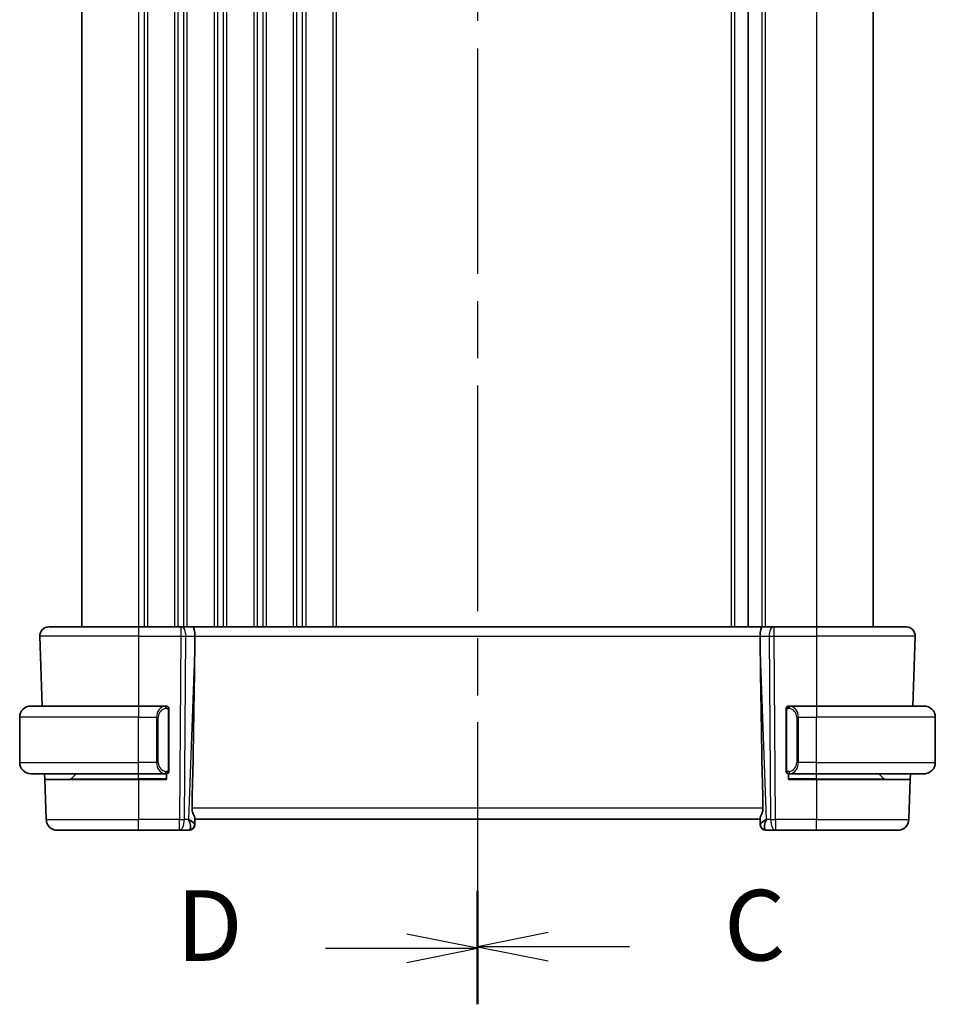
# Model space of a CAD drawing. Units: millimetres. Extents: x 29 to 4174, y 16 to 718.
# Drawn here: x 1005 to 1086, y 391 to 478 of the extents above; entities that cross this region are included whole.
import ezdxf

# ---------------------------------------------------------------- set-up
doc = ezdxf.new("R2010")
doc.units = ezdxf.units.MM
doc.header["$LTSCALE"] = 2
doc.linetypes.add('CHAIN', pattern=[0.3543, 0.2362, -0.0295, 0.0591, -0.0295])
for name, color, linetype, lineweight in [('Section Line (ISO)', 7, 'CHAIN', 25), ('Visible (ISO)', 7, 'Continuous', 35), ('Visible Narrow (ISO)', 7, 'Continuous', 25)]:
    doc.layers.add(name, color=color, linetype=linetype, lineweight=lineweight)
doc.styles.add('Note Text (TK)', font='MS PGothic.ttf')

# ---------------------------------------------------------------- blocks, each defined once
blk = doc.blocks.new('2dTransSection2')
at = {"layer": 'Section Line (ISO)', "linetype": 'CHAIN', "ltscale": 16.826483}
blk.add_line((104.246, 227.414), (104.246, 157.875), dxfattribs=at)
at = {"layer": 'Section Line (ISO)', "linetype": 'Continuous', "lineweight": 50}
for p, q in [((104.246, 227.414), (104.246, 223.453)), ((104.246, 161.836), (104.246, 157.875))]:
    blk.add_line(p, q, dxfattribs=at)
at = {"layer": 'Section Line (ISO)', "linetype": 'Continuous'}
for p, q in [((106.746, 225.934), (104.246, 225.434)), ((106.746, 225.434), (104.246, 225.434)), ((104.246, 225.434), (106.746, 224.934)), ((109.624, 225.434), (106.746, 225.434)), ((106.746, 160.356), (104.246, 159.856)), ((106.746, 159.856), (104.246, 159.856)), ((104.246, 159.856), (106.746, 159.356)), ((109.624, 159.856), (106.746, 159.856))]:
    blk.add_line(p, q, dxfattribs=at)
at = {"layer": 'Section Line (ISO)', "char_height": 2.5, "attachment_point": 7, "style": 'Note Text (TK)'}
for insert in [(112.97, 224.162), (112.97, 158.584)]:
    blk.add_mtext('C', dxfattribs=dict(at, insert=insert))
blk = doc.blocks.new('2dTransSection3')
at = {"layer": 'Section Line (ISO)', "linetype": 'CHAIN', "ltscale": 16.848064}
blk.add_line((104.246, 227.448), (104.246, 157.817), dxfattribs=at)
at = {"layer": 'Section Line (ISO)', "linetype": 'Continuous', "lineweight": 50}
for p, q in [((104.246, 227.448), (104.246, 223.478)), ((104.246, 161.786), (104.246, 157.817))]:
    blk.add_line(p, q, dxfattribs=at)
at = {"layer": 'Section Line (ISO)', "linetype": 'Continuous'}
for p, q in [((104.246, 225.463), (101.746, 225.963)), ((98.867, 225.463), (101.746, 225.463)), ((101.746, 225.463), (104.246, 225.463)), ((101.746, 224.963), (104.246, 225.463)), ((104.246, 159.801), (101.746, 160.301)), ((98.867, 159.801), (101.746, 159.801)), ((101.746, 159.801), (104.246, 159.801)), ((101.746, 159.301), (104.246, 159.801))]:
    blk.add_line(p, q, dxfattribs=at)
at = {"layer": 'Section Line (ISO)', "char_height": 2.5, "attachment_point": 7, "style": 'Note Text (TK)'}
for insert in [(93.591, 224.235), (93.591, 158.573)]:
    blk.add_mtext('D', dxfattribs=dict(at, insert=insert))

msp = doc.modelspace()

# ---------------------------------------------------------------- linework, layer by layer
at = {"layer": 'Visible (ISO)'}
for p, q in [((1010.3652, 533.9361), (1010.3652, 423.9361)), ((1069.3152, 533.9361), (1069.3152, 423.9361)), ((1080.3652, 533.9361), (1080.3652, 423.9361)), ((1007.4436, 423.9361), (1015.3652, 423.9361)), ((1019.1224, 423.9361), (1015.3652, 423.9361)), ((1019.1224, 423.9361), (1019.2118, 423.9361)), ((1020.1696, 423.9361), (1019.2118, 423.9361)), ((1070.5607, 423.9361), (1020.1696, 423.9361)), ((1071.5185, 423.9361), (1070.5607, 423.9361)), ((1071.5185, 423.9361), (1071.6079, 423.9361)), ((1075.3652, 423.9361), (1071.6079, 423.9361)), ((1075.3652, 423.9361), (1083.2867, 423.9361)), ((1006.6441, 423.1082), (1006.8596, 416.9361)), ((1020.3524, 422.3916), (1020.3583, 423.1082)), ((1070.3779, 422.3916), (1070.372, 423.1082)), ((1084.0863, 423.1082), (1083.8707, 416.9361)), ((1005.8652, 416.9361), (1015.3652, 416.9361)), ((1017.7687, 416.9361), (1015.3652, 416.9361)), ((1018.0652, 411.3103), (1018.0652, 416.5619)), ((1072.6652, 416.5619), (1072.6652, 411.3103)), ((1075.3652, 416.9361), (1072.9592, 416.9361)), ((1075.3652, 416.9361), (1084.8652, 416.9361)), ((1004.8652, 411.9361), (1004.8652, 415.9361)), ((1085.8652, 411.9361), (1085.8652, 415.9361)), ((1015.3652, 410.9361), (1005.8652, 410.9361)), ((1007.0866, 410.4361), (1007.0691, 410.9361)), ((1007.0866, 410.4361), (1007.21, 406.9012)), ((1007.0866, 410.4361), (1015.3652, 410.4361)), ((1009.4237, 410.4947), (1009.8652, 410.9361)), ((1015.3652, 410.9361), (1017.7711, 410.9361)), ((1017.8652, 410.4361), (1015.3652, 410.4361)), ((1017.8652, 410.9361), (1017.8652, 410.4361)), ((1072.8652, 410.4361), (1072.8652, 410.9361)), ((1075.3652, 410.4361), (1072.8652, 410.4361)), ((1072.9616, 410.9361), (1075.3652, 410.9361)), ((1084.8652, 410.9361), (1075.3652, 410.9361)), ((1075.3652, 410.4361), (1083.6437, 410.4361)), ((1081.3066, 410.4947), (1080.8652, 410.9361)), ((1083.6437, 410.4361), (1083.5203, 406.9012)), ((1083.6612, 410.9361), (1083.6437, 410.4361)), ((1020.3487, 406.4641), (1020.3665, 406.9758)), ((1020.3652, 406.9361), (1070.3652, 406.9361)), ((1070.3638, 406.9758), (1070.3816, 406.4641)), ((1020.3487, 406.4641), (1020.3471, 406.4186)), ((1070.3832, 406.4186), (1070.3816, 406.4641)), ((1015.3652, 405.9361), (1008.2094, 405.9361)), ((1015.3652, 405.9361), (1018.9888, 405.9361)), ((1018.9888, 405.9361), (1019.8474, 405.9361)), ((1070.8829, 405.9361), (1071.7415, 405.9361)), ((1071.7415, 405.9361), (1075.3652, 405.9361)), ((1082.5209, 405.9361), (1075.3652, 405.9361))]:
    msp.add_line(p, q, dxfattribs=at)
for centre, radius, start, end in [((1007.4436, 423.1361), 0.8, 90, 182), ((1083.2867, 423.1361), 0.8, 358, 90), ((1005.8652, 415.9361), 1, 90, 180), ((1017.8652, 416.7361), 0.2, 45, 90), ((1017.8652, 416.7361), 0.2, 0, 45), ((1072.8652, 416.7361), 0.2, 135, 180), ((1072.8652, 416.7361), 0.2, 90, 135), ((1084.8652, 415.9361), 1, 0, 90), ((1005.8652, 411.9361), 1, 180, 270), ((1084.8652, 411.9361), 1, 270, 0), ((1009.2823, 410.6361), 0.2, 270, 315), ((1017.8652, 411.1361), 0.2, 270, 315), ((1017.8652, 411.1361), 0.2, 315, 0), ((1072.8652, 411.1361), 0.2, 180, 225), ((1072.8652, 411.1361), 0.2, 225, 270), ((1081.448, 410.6361), 0.2, 225, 270), ((1008.2094, 406.9361), 1, 182, 270), ((1082.5209, 406.9361), 1, 270, 358), ((1019.8474, 406.4361), 0.5, 270, 358), ((1070.8829, 406.4361), 0.5, 182, 270)]:
    msp.add_arc(centre, radius, start, end, dxfattribs=at)
for centre, major_axis, ratio, start_param, end_param in [((1020.1696, 423.1361), (0, 0.8), 0.236068, 4.6774824, 6.2831853), ((1070.5607, 423.1361), (0, 0.8), 0.236068, 0, 1.6057029), ((1017.5621, 355.3201), (2.6199, 74.9881), 0.0133273, 5.4899222, 5.8200035), ((1073.1682, 355.3201), (-2.6199, 74.9881), 0.0133273, 0.4631819, 0.7932631), ((1019.3646, 406.9361), (0.5076, -0.9839), 0.3524091, 0.2496364, 1.3560322), ((1019.3646, 406.9361), (0.9809, -0.4854), 0.1649321, 0.0744341, 1.1808299), ((1071.3658, 406.9361), (-0.9809, -0.4854), 0.1649321, 5.1023554, 6.2087512), ((1071.3658, 406.9361), (-0.5076, -0.9839), 0.3524091, 4.9271531, 6.0335489)]:
    msp.add_ellipse(centre, major_axis=major_axis, ratio=ratio, start_param=start_param, end_param=end_param, dxfattribs=at)
for points, knots in [([(1017.7978, 416.9361), (1017.7924, 416.9361), (1017.7874, 416.9361), (1017.7831, 416.9361), (1017.778, 416.9361), (1017.7738, 416.9361), (1017.7711, 416.9361)], [0.74172688, 0.74172688, 0.74172688, 0.74172688, 0.86054632, 0.86054632, 0.86054632, 1, 1, 1, 1]), ([(1017.8652, 416.9361), (1017.8647, 416.9361), (1017.8641, 416.9361), (1017.8609, 416.9361), (1017.8589, 416.9361), (1017.8562, 416.9361), (1017.8529, 416.9361), (1017.85, 416.9361), (1017.8467, 416.9361), (1017.8427, 416.9361), (1017.8389, 416.9361), (1017.8345, 416.9361), (1017.8297, 416.9361), (1017.8249, 416.9361), (1017.8196, 416.9361), (1017.8143, 416.9361), (1017.8086, 416.9361), (1017.803, 416.9361), (1017.7978, 416.9361)], [0, 0, 0, 0, 0.19035453, 0.19035453, 0.19035453, 0.31386322, 0.31386322, 0.31386322, 0.42140608, 0.42140608, 0.42140608, 0.52396797, 0.52396797, 0.52396797, 0.62813475, 0.62813475, 0.62813475, 0.74172688, 0.74172688, 0.74172688, 0.74172688]), ([(1018.0652, 416.6898), (1018.0652, 416.6957), (1018.0652, 416.7011), (1018.0652, 416.7061), (1018.0652, 416.711), (1018.0652, 416.7153), (1018.0652, 416.719), (1018.0652, 416.7227), (1018.0652, 416.7258), (1018.0652, 416.7282), (1018.0652, 416.7306), (1018.0652, 416.7323), (1018.0652, 416.7335), (1018.0652, 416.7338), (1018.0652, 416.734), (1018.0652, 416.7342), (1018.0652, 416.735), (1018.0652, 416.7355), (1018.0652, 416.7358), (1018.0652, 416.7361), (1018.0652, 416.7361), (1018.0652, 416.7361)], [0.5, 0.5, 0.5, 0.5, 0.58502424, 0.58502424, 0.58502424, 0.66947181, 0.66947181, 0.66947181, 0.75324782, 0.75324782, 0.75324782, 0.83626522, 0.83626522, 0.83626522, 0.85443497, 0.85443497, 0.85443497, 0.91835525, 0.91835525, 0.91835525, 1, 1, 1, 1]), ([(1018.0652, 416.5619), (1018.0652, 416.5676), (1018.0652, 416.5735), (1018.0652, 416.5795), (1018.0652, 416.5855), (1018.0652, 416.5917), (1018.0652, 416.5981), (1018.0652, 416.6044), (1018.0652, 416.6109), (1018.0652, 416.6175), (1018.0652, 416.624), (1018.0652, 416.6306), (1018.0652, 416.6371), (1018.0652, 416.6436), (1018.0652, 416.65), (1018.0652, 416.6561), (1018.0652, 416.6623), (1018.0652, 416.6682), (1018.0652, 416.6737), (1018.0652, 416.6795), (1018.0652, 416.6848), (1018.0652, 416.6898)], [0, 0, 0, 0, 0.07187067, 0.07187067, 0.07187067, 0.14250295, 0.14250295, 0.14250295, 0.21256871, 0.21256871, 0.21256871, 0.28268769, 0.28268769, 0.28268769, 0.35348445, 0.35348445, 0.35348445, 0.42564648, 0.42564648, 0.42564648, 0.5, 0.5, 0.5, 0.5]), ([(1072.6652, 416.7361), (1072.6652, 416.7361), (1072.6652, 416.7361), (1072.6652, 416.7355), (1072.6652, 416.7349), (1072.6652, 416.7337), (1072.6652, 416.7317), (1072.6652, 416.7296), (1072.6652, 416.7268), (1072.6652, 416.7231), (1072.6652, 416.7193), (1072.6652, 416.7146), (1072.6652, 416.7092), (1072.6652, 416.7035), (1072.6652, 416.6971), (1072.6652, 416.6902)], [0, 0, 0, 0, 0.10026775, 0.10026775, 0.10026775, 0.19847065, 0.19847065, 0.19847065, 0.29651622, 0.29651622, 0.29651622, 0.39628078, 0.39628078, 0.39628078, 0.5, 0.5, 0.5, 0.5]), ([(1072.6652, 416.6902), (1072.6652, 416.6783), (1072.6652, 416.6644), (1072.6652, 416.6496), (1072.6652, 416.6352), (1072.6652, 416.6201), (1072.6652, 416.605), (1072.6652, 416.6032), (1072.6652, 416.6014), (1072.6652, 416.5996), (1072.6652, 416.5866), (1072.6652, 416.5738), (1072.6652, 416.5619)], [0.5, 0.5, 0.5, 0.5, 0.6699894, 0.6699894, 0.6699894, 0.83656608, 0.83656608, 0.83656608, 0.85622576, 0.85622576, 0.85622576, 1, 1, 1, 1]), ([(1072.9325, 416.9361), (1072.9263, 416.9361), (1072.9196, 416.9361), (1072.9128, 416.9361), (1072.9066, 416.9361), (1072.9004, 416.9361), (1072.895, 416.9361), (1072.8896, 416.9361), (1072.885, 416.9361), (1072.8812, 416.9361), (1072.8769, 416.9361), (1072.8735, 416.9361), (1072.8708, 416.9361), (1072.8667, 416.9361), (1072.8658, 416.9361), (1072.8652, 416.9361)], [0.25827312, 0.25827312, 0.25827312, 0.25827312, 0.39314391, 0.39314391, 0.39314391, 0.51690147, 0.51690147, 0.51690147, 0.64201572, 0.64201572, 0.64201572, 0.78266988, 0.78266988, 0.78266988, 1, 1, 1, 1]), ([(1072.9592, 416.9361), (1072.9577, 416.9361), (1072.9557, 416.9361), (1072.9534, 416.9361), (1072.9479, 416.9361), (1072.9408, 416.9361), (1072.9325, 416.9361)], [0.00000016, 0.00000016, 0.00000016, 0.00000016, 0.07789573, 0.07789573, 0.07789573, 0.25827312, 0.25827312, 0.25827312, 0.25827312]), ([(1084.998, 416.9272), (1084.9939, 416.9278), (1084.9805, 416.9296), (1084.9634, 416.9313), (1084.9526, 416.9323), (1084.9404, 416.9333), (1084.9283, 416.9341), (1084.9156, 416.9349), (1084.903, 416.9355), (1084.8923, 416.9357), (1084.8923, 416.9357), (1084.8922, 416.9357), (1084.8922, 416.9357)], [0, 0, 0, 0, 0.32158277, 0.32158277, 0.32158277, 0.52551233, 0.52551233, 0.52551233, 0.73736223, 0.73736223, 0.73736223, 0.73790848, 0.73790848, 0.73790848, 0.73790848]), ([(1018.0652, 411.182), (1018.0652, 411.1939), (1018.0652, 411.2078), (1018.0652, 411.2226), (1018.0652, 411.237), (1018.0652, 411.2521), (1018.0652, 411.2672), (1018.0652, 411.269), (1018.0652, 411.2708), (1018.0652, 411.2726), (1018.0652, 411.2856), (1018.0652, 411.2984), (1018.0652, 411.3103)], [0.5, 0.5, 0.5, 0.5, 0.6699894, 0.6699894, 0.6699894, 0.83656608, 0.83656608, 0.83656608, 0.85622576, 0.85622576, 0.85622576, 1, 1, 1, 1]), ([(1072.6652, 411.3103), (1072.6652, 411.3046), (1072.6652, 411.2987), (1072.6652, 411.2927), (1072.6652, 411.2867), (1072.6652, 411.2805), (1072.6652, 411.2741), (1072.6652, 411.2678), (1072.6652, 411.2613), (1072.6652, 411.2547), (1072.6652, 411.2482), (1072.6652, 411.2416), (1072.6652, 411.2351), (1072.6652, 411.2286), (1072.6652, 411.2222), (1072.6652, 411.2161), (1072.6652, 411.2099), (1072.6652, 411.204), (1072.6652, 411.1985), (1072.6652, 411.1927), (1072.6652, 411.1874), (1072.6652, 411.1824)], [0, 0, 0, 0, 0.07187067, 0.07187067, 0.07187067, 0.14250295, 0.14250295, 0.14250295, 0.21256871, 0.21256871, 0.21256871, 0.28268769, 0.28268769, 0.28268769, 0.35348445, 0.35348445, 0.35348445, 0.42564648, 0.42564648, 0.42564648, 0.5, 0.5, 0.5, 0.5]), ([(1017.7711, 410.9361), (1017.7726, 410.9361), (1017.7746, 410.9361), (1017.777, 410.9361), (1017.7824, 410.9361), (1017.7896, 410.9361), (1017.7978, 410.9361)], [0.00000016, 0.00000016, 0.00000016, 0.00000016, 0.07789573, 0.07789573, 0.07789573, 0.25827312, 0.25827312, 0.25827312, 0.25827312]), ([(1017.7978, 410.9361), (1017.804, 410.9361), (1017.8108, 410.9361), (1017.8175, 410.9361), (1017.8237, 410.9361), (1017.8299, 410.9361), (1017.8353, 410.9361), (1017.8407, 410.9361), (1017.8453, 410.9361), (1017.8491, 410.9361), (1017.8534, 410.9361), (1017.8568, 410.9361), (1017.8595, 410.9361), (1017.8637, 410.9361), (1017.8646, 410.9361), (1017.8652, 410.9361)], [0.25827312, 0.25827312, 0.25827312, 0.25827312, 0.39314391, 0.39314391, 0.39314391, 0.51690147, 0.51690147, 0.51690147, 0.64201572, 0.64201572, 0.64201572, 0.78266988, 0.78266988, 0.78266988, 1, 1, 1, 1]), ([(1018.0652, 411.1361), (1018.0652, 411.1361), (1018.0652, 411.1361), (1018.0652, 411.1367), (1018.0652, 411.1373), (1018.0652, 411.1385), (1018.0652, 411.1405), (1018.0652, 411.1426), (1018.0652, 411.1454), (1018.0652, 411.1491), (1018.0652, 411.1529), (1018.0652, 411.1576), (1018.0652, 411.163), (1018.0652, 411.1687), (1018.0652, 411.1751), (1018.0652, 411.182)], [0, 0, 0, 0, 0.10026775, 0.10026775, 0.10026775, 0.19847065, 0.19847065, 0.19847065, 0.29651622, 0.29651622, 0.29651622, 0.39628078, 0.39628078, 0.39628078, 0.5, 0.5, 0.5, 0.5]), ([(1072.6652, 411.1824), (1072.6652, 411.1765), (1072.6652, 411.1711), (1072.6652, 411.1661), (1072.6652, 411.1612), (1072.6652, 411.1569), (1072.6652, 411.1532), (1072.6652, 411.1495), (1072.6652, 411.1464), (1072.6652, 411.144), (1072.6652, 411.1416), (1072.6652, 411.1399), (1072.6652, 411.1387), (1072.6652, 411.1384), (1072.6652, 411.1382), (1072.6652, 411.138), (1072.6652, 411.1372), (1072.6652, 411.1367), (1072.6652, 411.1364), (1072.6652, 411.1361), (1072.6652, 411.1361), (1072.6652, 411.1361)], [0.5, 0.5, 0.5, 0.5, 0.58502424, 0.58502424, 0.58502424, 0.66947181, 0.66947181, 0.66947181, 0.75324782, 0.75324782, 0.75324782, 0.83626522, 0.83626522, 0.83626522, 0.85443497, 0.85443497, 0.85443497, 0.91835525, 0.91835525, 0.91835525, 1, 1, 1, 1]), ([(1072.8652, 410.9361), (1072.8656, 410.9361), (1072.8662, 410.9361), (1072.8694, 410.9361), (1072.8715, 410.9361), (1072.8741, 410.9361), (1072.8774, 410.9361), (1072.8803, 410.9361), (1072.8836, 410.9361), (1072.8876, 410.9361), (1072.8914, 410.9361), (1072.8958, 410.9361), (1072.9006, 410.9361), (1072.9055, 410.9361), (1072.9108, 410.9361), (1072.916, 410.9361), (1072.9217, 410.9361), (1072.9273, 410.9361), (1072.9325, 410.9361)], [0, 0, 0, 0, 0.19035453, 0.19035453, 0.19035453, 0.31386322, 0.31386322, 0.31386322, 0.42140608, 0.42140608, 0.42140608, 0.52396797, 0.52396797, 0.52396797, 0.62813475, 0.62813475, 0.62813475, 0.74172688, 0.74172688, 0.74172688, 0.74172688]), ([(1072.9325, 410.9361), (1072.9379, 410.9361), (1072.9429, 410.9361), (1072.9472, 410.9361), (1072.9523, 410.9361), (1072.9566, 410.9361), (1072.9592, 410.9361)], [0.74172688, 0.74172688, 0.74172688, 0.74172688, 0.86054632, 0.86054632, 0.86054632, 1, 1, 1, 1]), ([(1084.8652, 410.9361), (1084.8665, 410.9361), (1084.8687, 410.9361), (1084.8715, 410.9361), (1084.8776, 410.9362), (1084.8868, 410.9363), (1084.8974, 410.9366), (1084.9054, 410.9369), (1084.9142, 410.9373), (1084.9232, 410.9378), (1084.9316, 410.9383), (1084.9402, 410.9389), (1084.9484, 410.9396), (1084.9574, 410.9403), (1084.9659, 410.9412), (1084.9734, 410.942), (1084.9856, 410.9433), (1084.9948, 410.9445), (1084.998, 410.945)], [0.00000014, 0.00000014, 0.00000014, 0.00000014, 0.09424462, 0.09424462, 0.09424462, 0.29608497, 0.29608497, 0.29608497, 0.44613462, 0.44613462, 0.44613462, 0.58843853, 0.58843853, 0.58843853, 0.74422937, 0.74422937, 0.74422937, 1, 1, 1, 1]), ([(1020.3665, 406.9758), (1020.367, 406.9937), (1020.3623, 407.017), (1020.3374, 407.0986), (1020.2994, 407.1858), (1020.2284, 407.3561), (1020.1875, 407.4572), (1020.1277, 407.674), (1020.1099, 407.7895), (1020.1122, 407.9012)], [-0.12426397, -0.12426397, -0.12426397, -0.12426397, -0.10622739, -0.10622739, -0.06954943, -0.06954943, -0.03477472, -0.03477472, -0.0013314, -0.0013314, -0.0013314, -0.0013314]), ([(1070.6181, 407.9012), (1070.6204, 407.7895), (1070.6026, 407.674), (1070.5428, 407.4572), (1070.5019, 407.3561), (1070.4309, 407.1858), (1070.3929, 407.0986), (1070.368, 407.017), (1070.3634, 406.9937), (1070.3638, 406.9758)], [-0.55679823, -0.55679823, -0.55679823, -0.55679823, -0.52335491, -0.52335491, -0.4885802, -0.4885802, -0.45190223, -0.45190223, -0.43386566, -0.43386566, -0.43386566, -0.43386566])]:
    msp.add_open_spline(points, degree=3, knots=knots, dxfattribs=at)
at = {"layer": 'Visible Narrow (ISO)'}
for p, q in [((1015.3652, 533.9361), (1015.3652, 423.9361)), ((1015.8652, 533.9361), (1015.8652, 423.9361)), ((1016.1652, 533.9361), (1016.1652, 423.9361)), ((1018.5652, 533.9361), (1018.5652, 423.9361)), ((1018.8652, 533.9361), (1018.8652, 423.9361)), ((1019.3652, 533.9361), (1019.3652, 423.9361)), ((1019.6652, 533.9361), (1019.6652, 423.9361)), ((1022.0652, 533.9361), (1022.0652, 423.9361)), ((1022.3652, 533.9361), (1022.3652, 423.9361)), ((1022.8652, 533.9361), (1022.8652, 423.9361)), ((1023.1652, 533.9361), (1023.1652, 423.9361)), ((1025.5652, 533.9361), (1025.5652, 423.9361)), ((1025.8652, 533.9361), (1025.8652, 423.9361)), ((1026.3652, 533.9361), (1026.3652, 423.9361)), ((1026.6652, 533.9361), (1026.6652, 423.9361)), ((1029.0652, 533.9361), (1029.0652, 423.9361)), ((1029.3652, 533.9361), (1029.3652, 423.9361)), ((1029.8652, 533.9361), (1029.8652, 423.9361)), ((1030.1652, 533.9361), (1030.1652, 423.9361)), ((1032.5652, 533.9361), (1032.5652, 423.9361)), ((1032.8652, 533.9361), (1032.8652, 423.9361)), ((1067.8152, 533.9361), (1067.8152, 423.9361)), ((1068.1152, 533.9361), (1068.1152, 423.9361)), ((1070.5152, 533.9361), (1070.5152, 423.9361)), ((1070.8152, 533.9361), (1070.8152, 423.9361)), ((1075.3652, 533.9361), (1075.3652, 423.9361)), ((1015.3652, 423.9361), (1015.3652, 423.1082)), ((1019.1224, 423.9361), (1019.1224, 423.1082)), ((1019.3652, 423.8589), (1019.3652, 423.8586)), ((1071.6079, 423.1082), (1071.6079, 423.9361)), ((1075.3652, 423.9361), (1075.3652, 423.1082)), ((1015.3652, 423.1082), (1006.6441, 423.1082)), ((1015.3652, 423.1082), (1019.1224, 423.1082)), ((1015.3652, 423.1082), (1015.3652, 416.9361)), ((1019.1224, 423.1082), (1018.9888, 406.9012)), ((1019.4357, 406.9012), (1019.5694, 423.1082)), ((1019.5694, 423.1082), (1020.3583, 423.1082)), ((1020.3583, 423.1082), (1070.372, 423.1082)), ((1070.372, 423.1082), (1071.161, 423.1082)), ((1071.161, 423.1082), (1071.2946, 406.9012)), ((1071.6079, 423.1082), (1075.3652, 423.1082)), ((1071.7415, 406.9012), (1071.6079, 423.1082)), ((1084.0863, 423.1082), (1075.3652, 423.1082)), ((1075.3652, 423.1082), (1075.3652, 416.9361)), ((1020.3524, 422.3916), (1019.8115, 406.9012)), ((1070.9188, 406.9012), (1070.3779, 422.3916)), ((1015.3652, 416.9361), (1015.3652, 415.9361)), ((1018.0066, 416.5619), (1018.0499, 416.5619)), ((1018.0066, 416.5619), (1018.0066, 411.3103)), ((1018.0499, 416.5619), (1018.0652, 416.5619)), ((1072.6652, 416.5619), (1072.6804, 416.5619)), ((1072.6804, 416.5619), (1072.7237, 416.5619)), ((1072.7237, 411.3103), (1072.7237, 416.5619)), ((1075.3652, 416.9361), (1075.3652, 415.9361)), ((1015.3652, 415.9361), (1004.8652, 415.9361)), ((1015.3652, 411.9361), (1015.3652, 415.9361)), ((1015.3652, 415.9361), (1016.9823, 415.9361)), ((1016.9823, 415.9361), (1017.1237, 415.9361)), ((1016.9823, 415.9361), (1016.9823, 411.9361)), ((1017.1237, 411.9361), (1017.1237, 415.9361)), ((1073.748, 415.9361), (1073.6066, 415.9361)), ((1073.6066, 415.9361), (1073.6066, 411.9361)), ((1073.748, 411.9361), (1073.748, 415.9361)), ((1073.748, 415.9361), (1075.3652, 415.9361)), ((1075.3652, 411.9361), (1075.3652, 415.9361)), ((1085.8652, 415.9361), (1075.3652, 415.9361)), ((1004.8652, 411.9361), (1015.3652, 411.9361)), ((1016.9823, 411.9361), (1015.3652, 411.9361)), ((1015.3652, 410.9361), (1015.3652, 411.9361)), ((1016.9823, 411.9361), (1017.1237, 411.9361)), ((1016.9974, 411.7431), (1016.9974, 411.7431)), ((1018.0499, 411.3103), (1018.0066, 411.3103)), ((1018.0652, 411.3103), (1018.0499, 411.3103)), ((1072.6804, 411.3103), (1072.6652, 411.3103)), ((1072.7237, 411.3103), (1072.6804, 411.3103)), ((1073.748, 411.9361), (1073.6066, 411.9361)), ((1073.7329, 411.7431), (1073.733, 411.7431)), ((1075.3652, 411.9361), (1073.748, 411.9361)), ((1075.3652, 410.9361), (1075.3652, 411.9361)), ((1075.3652, 411.9361), (1085.8652, 411.9361)), ((1009.4237, 410.4947), (1015.3652, 410.4947)), ((1015.3652, 410.4947), (1015.3652, 410.9361)), ((1017.8652, 410.4947), (1015.3652, 410.4947)), ((1015.3652, 410.4947), (1015.3652, 410.4361)), ((1015.3652, 410.4361), (1015.3652, 406.9012)), ((1075.3652, 410.4947), (1072.8652, 410.4947)), ((1075.3652, 410.4947), (1075.3652, 410.9361)), ((1075.3652, 410.4947), (1075.3652, 410.4361)), ((1075.3652, 410.4947), (1081.3066, 410.4947)), ((1075.3652, 410.4361), (1075.3652, 406.9012)), ((1070.6181, 407.9012), (1020.1122, 407.9012)), ((1007.21, 406.9012), (1015.3652, 406.9012)), ((1018.9888, 406.9012), (1015.3652, 406.9012)), ((1015.3652, 405.9361), (1015.3652, 406.9012)), ((1018.9888, 405.9361), (1018.9888, 406.9012)), ((1019.8115, 406.9012), (1019.4357, 406.9012)), ((1071.2946, 406.9012), (1070.9188, 406.9012)), ((1071.7415, 406.9012), (1071.7415, 405.9361)), ((1075.3652, 406.9012), (1071.7415, 406.9012)), ((1075.3652, 405.9361), (1075.3652, 406.9012)), ((1075.3652, 406.9012), (1083.5203, 406.9012)), ((1019.9512, 406.8167), (1019.9512, 406.8163)), ((1070.7792, 406.8163), (1070.7791, 406.8167))]:
    msp.add_line(p, q, dxfattribs=at)
for centre, start, end in [((1017.9237, 415.9361), 97.635382, 180), ((1072.8066, 415.9361), 0, 82.364618), ((1017.9237, 411.9361), 180, 262.364618), ((1072.8066, 411.9361), 277.635382, 0)]:
    msp.add_arc(centre, 0.8, start, end, dxfattribs=at)
for centre, major_axis, ratio, start_param, end_param in [((1019.2118, 423.1361), (0, 0.8), 0.4472136, 4.6774824, 6.2831853), ((1071.5185, 423.1361), (0, 0.8), 0.4472136, 0, 1.6057029), ((1019.1224, 423.1361), (1, -0.0066), 0.0279186, 4.7126306, 5.1759906), ((1071.608, 423.1361), (1, 0.0066), 0.0279186, 4.2487874, 4.7121474), ((1017.7823, 415.9361), (0, -1), 0.8, 3.2748552, 4.712389), ((1017.676, 416.729), (-0.0266, 0.1982), 0.7039511, 5.3566507, 6.0950034), ((1017.676, 416.729), (-0.0266, 0.1982), 0.7039511, 4.618298, 5.3566507), ((1073.0543, 416.729), (-0.0266, -0.1982), 0.7039511, 4.0681273, 4.8064799), ((1073.0543, 416.729), (0.0266, 0.1982), 0.7039511, 0.1881819, 0.9265346), ((1072.948, 415.9361), (0, 1), 0.8, 4.712389, 6.1499228), ((1017.7823, 411.9361), (0, -1), 0.8, 4.712389, 6.1499228), ((1072.948, 411.9361), (0, 1), 0.8, 3.2748552, 4.712389), ((1017.676, 411.1432), (-0.0266, -0.1982), 0.7039511, 0.1881819, 0.9265346), ((1017.676, 411.1432), (0.0266, 0.1982), 0.7039511, 4.0681273, 4.8064799), ((1073.0543, 411.1432), (0.0266, -0.1982), 0.7039511, 4.618298, 5.3566507), ((1073.0543, 411.1432), (0.0266, -0.1982), 0.7039511, 5.3566507, 6.0950034), ((1018.9888, 406.9361), (-1, 0.0082), 0.0348983, 1.571084, 2.034444), ((1018.9888, 406.9361), (0, -1), 0.4472136, 0, 1.5358897), ((1071.7415, 406.9361), (1, 0.0082), 0.0348983, 4.2487413, 4.7121013), ((1071.7415, 406.9361), (0, -1), 0.4472136, 4.7472956, 6.2831853), ((1019.8649, 406.9361), (-0.0184, -1), 0.2235351, 0.0041083, 0.4336023), ((1019.849, 406.4815), (0.4997, -0.0174), 0.9243219, 4.9319907, 6.2831853), ((1019.8474, 406.4361), (0.4997, -0.0175), 0.0290825, 6.179818, 6.1799119), ((1070.8813, 406.4815), (-0.4997, -0.0174), 0.9243219, 0, 1.3511946), ((1070.8829, 406.4361), (-0.4997, -0.0175), 0.0290822, 0.1032735, 0.1033674), ((1070.8655, 406.9361), (-0.0184, 1), 0.2235351, 2.7079904, 3.1374843)]:
    msp.add_ellipse(centre, major_axis=major_axis, ratio=ratio, start_param=start_param, end_param=end_param, dxfattribs=at)
for points, knots in [([(1017.7711, 416.9361), (1017.7703, 416.9361), (1017.7689, 416.9361), (1017.7671, 416.9361), (1017.7632, 416.936), (1017.757, 416.9359), (1017.7497, 416.9356), (1017.7442, 416.9353), (1017.7382, 416.9349), (1017.7319, 416.9344), (1017.726, 416.9339), (1017.7197, 416.9333), (1017.7137, 416.9326), (1017.707, 416.9319), (1017.7006, 416.931), (1017.695, 416.9302), (1017.6858, 416.9289), (1017.6786, 416.9277), (1017.676, 416.9272)], [0.00000014, 0.00000014, 0.00000014, 0.00000014, 0.09424462, 0.09424462, 0.09424462, 0.29608497, 0.29608497, 0.29608497, 0.44613462, 0.44613462, 0.44613462, 0.58843853, 0.58843853, 0.58843853, 0.74422937, 0.74422937, 0.74422937, 1, 1, 1, 1]), ([(1017.8174, 416.729), (1017.8231, 416.7298), (1017.8287, 416.7305), (1017.8347, 416.731), (1017.8407, 416.7315), (1017.8469, 416.7318), (1017.8535, 416.7318), (1017.86, 416.7317), (1017.8669, 416.7313), (1017.8739, 416.7305), (1017.8808, 416.7297), (1017.888, 416.7285), (1017.895, 416.7269), (1017.9021, 416.7252), (1017.9091, 416.7232), (1017.9158, 416.7207), (1017.9225, 416.7182), (1017.929, 416.7152), (1017.9352, 416.7118), (1017.9414, 416.7084), (1017.9474, 416.7045), (1017.953, 416.7002)], [0, 0, 0, 0, 0.071275, 0.071275, 0.071275, 0.14246065, 0.14246065, 0.14246065, 0.21364074, 0.21364074, 0.21364074, 0.28489899, 0.28489899, 0.28489899, 0.35632005, 0.35632005, 0.35632005, 0.42799051, 0.42799051, 0.42799051, 0.5, 0.5, 0.5, 0.5]), ([(1017.953, 416.7002), (1017.9586, 416.6959), (1017.964, 416.691), (1017.9691, 416.6857), (1017.974, 416.6805), (1017.9786, 416.6748), (1017.9827, 416.6687), (1017.9868, 416.6627), (1017.9904, 416.6564), (1017.9933, 416.6498), (1017.9963, 416.6432), (1017.9987, 416.6364), (1018.0006, 416.6296), (1018.0023, 416.6233), (1018.0035, 416.617), (1018.0044, 416.6104), (1018.0054, 416.6026), (1018.006, 416.5939), (1018.0063, 416.5854), (1018.0066, 416.5775), (1018.0066, 416.5699), (1018.0066, 416.5619)], [0.5, 0.5, 0.5, 0.5, 0.57172447, 0.57172447, 0.57172447, 0.6426242, 0.6426242, 0.6426242, 0.71336021, 0.71336021, 0.71336021, 0.78457822, 0.78457822, 0.78457822, 0.85049403, 0.85049403, 0.85049403, 0.92879556, 0.92879556, 0.92879556, 1, 1, 1, 1]), ([(1072.7237, 416.5619), (1072.7237, 416.5799), (1072.7239, 416.5986), (1072.7267, 416.6159), (1072.7295, 416.633), (1072.7351, 416.6488), (1072.7435, 416.6628), (1072.7524, 416.6778), (1072.7643, 416.6906), (1072.7768, 416.7002)], [0, 0, 0, 0, 0.16464555, 0.16464555, 0.16464555, 0.3268563, 0.3268563, 0.3268563, 0.5, 0.5, 0.5, 0.5]), ([(1072.7768, 416.7002), (1072.7848, 416.7062), (1072.7935, 416.7115), (1072.8028, 416.7158), (1072.8119, 416.7201), (1072.8216, 416.7236), (1072.8317, 416.7262), (1072.8412, 416.7287), (1072.8509, 416.7303), (1072.8602, 416.7311), (1072.8697, 416.732), (1072.879, 416.732), (1072.8878, 416.7315), (1072.8966, 416.7311), (1072.905, 416.7301), (1072.9129, 416.729)], [0.5, 0.5, 0.5, 0.5, 0.60524772, 0.60524772, 0.60524772, 0.707891, 0.707891, 0.707891, 0.80414857, 0.80414857, 0.80414857, 0.90207429, 0.90207429, 0.90207429, 1, 1, 1, 1]), ([(1073.0543, 416.9272), (1073.051, 416.9278), (1073.0406, 416.9296), (1073.0278, 416.9313), (1073.0197, 416.9323), (1073.0106, 416.9333), (1073.002, 416.9341), (1072.9929, 416.9349), (1072.9843, 416.9355), (1072.9771, 416.9357), (1072.9681, 416.9361), (1072.9615, 416.9361), (1072.9592, 416.9361)], [0, 0, 0, 0, 0.3215828, 0.3215828, 0.3215828, 0.5255123, 0.5255123, 0.5255123, 0.7373622, 0.7373622, 0.7373622, 1, 1, 1, 1]), ([(1018.0066, 411.3103), (1018.0066, 411.2923), (1018.0065, 411.2736), (1018.0036, 411.2563), (1018.0008, 411.2392), (1017.9952, 411.2234), (1017.9869, 411.2094), (1017.978, 411.1944), (1017.966, 411.1816), (1017.9535, 411.172)], [0, 0, 0, 0, 0.16464555, 0.16464555, 0.16464555, 0.3268563, 0.3268563, 0.3268563, 0.5, 0.5, 0.5, 0.5]), ([(1072.7773, 411.172), (1072.7717, 411.1763), (1072.7663, 411.1812), (1072.7613, 411.1865), (1072.7563, 411.1917), (1072.7517, 411.1974), (1072.7476, 411.2035), (1072.7435, 411.2095), (1072.74, 411.2158), (1072.737, 411.2224), (1072.734, 411.229), (1072.7316, 411.2358), (1072.7298, 411.2426), (1072.7281, 411.2489), (1072.7269, 411.2552), (1072.726, 411.2618), (1072.7249, 411.2696), (1072.7243, 411.2783), (1072.724, 411.2868), (1072.7237, 411.2946), (1072.7237, 411.3023), (1072.7237, 411.3103)], [0.5, 0.5, 0.5, 0.5, 0.57172447, 0.57172447, 0.57172447, 0.6426242, 0.6426242, 0.6426242, 0.71336021, 0.71336021, 0.71336021, 0.78457822, 0.78457822, 0.78457822, 0.85049403, 0.85049403, 0.85049403, 0.92879556, 0.92879556, 0.92879556, 1, 1, 1, 1]), ([(1017.676, 410.945), (1017.6793, 410.9444), (1017.6898, 410.9426), (1017.7025, 410.9409), (1017.7106, 410.9399), (1017.7197, 410.9389), (1017.7284, 410.9381), (1017.7374, 410.9373), (1017.746, 410.9367), (1017.7532, 410.9365), (1017.7622, 410.9361), (1017.7688, 410.9361), (1017.7711, 410.9361)], [0, 0, 0, 0, 0.3215828, 0.3215828, 0.3215828, 0.5255123, 0.5255123, 0.5255123, 0.7373622, 0.7373622, 0.7373622, 1, 1, 1, 1]), ([(1017.9535, 411.172), (1017.9455, 411.166), (1017.9369, 411.1607), (1017.9275, 411.1563), (1017.9185, 411.1521), (1017.9088, 411.1486), (1017.8986, 411.146), (1017.8891, 411.1435), (1017.8794, 411.1419), (1017.8701, 411.1411), (1017.8606, 411.1402), (1017.8514, 411.1402), (1017.8426, 411.1407), (1017.8337, 411.1411), (1017.8253, 411.1421), (1017.8174, 411.1432)], [0.5, 0.5, 0.5, 0.5, 0.60524772, 0.60524772, 0.60524772, 0.707891, 0.707891, 0.707891, 0.80414857, 0.80414857, 0.80414857, 0.90207429, 0.90207429, 0.90207429, 1, 1, 1, 1]), ([(1072.9129, 411.1432), (1072.9072, 411.1424), (1072.9016, 411.1417), (1072.8956, 411.1412), (1072.8897, 411.1407), (1072.8834, 411.1404), (1072.8768, 411.1404), (1072.8703, 411.1405), (1072.8634, 411.1409), (1072.8565, 411.1417), (1072.8495, 411.1425), (1072.8423, 411.1437), (1072.8353, 411.1453), (1072.8282, 411.147), (1072.8213, 411.149), (1072.8145, 411.1515), (1072.8078, 411.154), (1072.8013, 411.157), (1072.7951, 411.1604), (1072.7889, 411.1638), (1072.783, 411.1677), (1072.7773, 411.172)], [0, 0, 0, 0, 0.071275, 0.071275, 0.071275, 0.14246065, 0.14246065, 0.14246065, 0.21364074, 0.21364074, 0.21364074, 0.28489899, 0.28489899, 0.28489899, 0.35632005, 0.35632005, 0.35632005, 0.42799051, 0.42799051, 0.42799051, 0.5, 0.5, 0.5, 0.5]), ([(1072.9592, 410.9361), (1072.96, 410.9361), (1072.9614, 410.9361), (1072.9632, 410.9361), (1072.9671, 410.9362), (1072.9733, 410.9363), (1072.9806, 410.9366), (1072.9861, 410.9369), (1072.9921, 410.9373), (1072.9984, 410.9378), (1073.0044, 410.9383), (1073.0106, 410.9389), (1073.0166, 410.9396), (1073.0233, 410.9403), (1073.0297, 410.9412), (1073.0353, 410.942), (1073.0445, 410.9433), (1073.0517, 410.9445), (1073.0543, 410.945)], [0.00000014, 0.00000014, 0.00000014, 0.00000014, 0.09424462, 0.09424462, 0.09424462, 0.29608497, 0.29608497, 0.29608497, 0.44613462, 0.44613462, 0.44613462, 0.58843853, 0.58843853, 0.58843853, 0.74422937, 0.74422937, 0.74422937, 1, 1, 1, 1])]:
    msp.add_open_spline(points, degree=3, knots=knots, dxfattribs=at)
for points in [[(1017.9907, 416.8383), (1017.9848, 416.8421), (1017.9722, 416.8492), (1017.9503, 416.8584), (1017.9232, 416.8654), (1017.89, 416.8705), (1017.8503, 416.8725), (1017.8087, 416.8698), (1017.7845, 416.8654), (1017.7716, 416.863)], [(1017.9907, 416.8383), (1017.9781, 416.8559), (1017.9501, 416.8854), (1017.8784, 416.9239), (1017.8225, 416.9361), (1017.7978, 416.9361)], [(1017.9907, 416.8383), (1017.9895, 416.8296), (1017.9868, 416.8104), (1017.9758, 416.76), (1017.9619, 416.719), (1017.953, 416.7002)], [(1017.9907, 416.8383), (1017.9913, 416.8426), (1017.9925, 416.8505), (1017.9943, 416.8605), (1017.9967, 416.8689), (1017.9996, 416.8751), (1018.0038, 416.8779), (1018.0055, 416.8777), (1018.0066, 416.8775)], [(1017.9907, 416.8383), (1017.9961, 416.8307), (1018.0062, 416.8145), (1018.0194, 416.7859), (1018.031, 416.7513), (1018.0406, 416.7087), (1018.0474, 416.6583), (1018.0502, 416.6072), (1018.0499, 416.5775), (1018.0499, 416.5619)], [(1017.9907, 416.8383), (1018.0046, 416.8292), (1018.0281, 416.8086), (1018.0574, 416.7537), (1018.0652, 416.7093), (1018.0652, 416.6898)], [(1072.7394, 416.8384), (1072.7256, 416.8293), (1072.7021, 416.8088), (1072.673, 416.7541), (1072.6652, 416.7097), (1072.6652, 416.6902)], [(1072.7394, 416.8384), (1072.7268, 416.8207), (1072.7057, 416.7814), (1072.6817, 416.6782), (1072.6804, 416.5985), (1072.6804, 416.5619)], [(1072.7394, 416.8384), (1072.7387, 416.8436), (1072.7374, 416.8529), (1072.7351, 416.8642), (1072.732, 416.873), (1072.7275, 416.878), (1072.7252, 416.8777), (1072.7237, 416.8775)], [(1072.7394, 416.8384), (1072.7521, 416.8561), (1072.7803, 416.8855), (1072.8519, 416.9239), (1072.9078, 416.9361), (1072.9325, 416.9361)], [(1072.7394, 416.8384), (1072.7478, 416.8438), (1072.7658, 416.8534), (1072.8004, 416.8647), (1072.8465, 416.8719), (1072.9056, 416.8723), (1072.9406, 416.8663), (1072.9587, 416.863)], [(1072.7394, 416.8384), (1072.7406, 416.8297), (1072.7433, 416.8103), (1072.7541, 416.76), (1072.7679, 416.7189), (1072.7768, 416.7002)], [(1017.9909, 411.0338), (1018.0035, 411.0515), (1018.0246, 411.0908), (1018.0487, 411.194), (1018.0499, 411.2737), (1018.0499, 411.3103)], [(1072.7396, 411.0339), (1072.7342, 411.0415), (1072.7242, 411.0577), (1072.7109, 411.0863), (1072.6993, 411.1209), (1072.6897, 411.1635), (1072.6829, 411.2139), (1072.6801, 411.265), (1072.6804, 411.2946), (1072.6804, 411.3103)], [(1017.9909, 411.0338), (1017.9826, 411.0284), (1017.9646, 411.0188), (1017.9299, 411.0075), (1017.8838, 411.0003), (1017.8247, 410.9999), (1017.7897, 411.0059), (1017.7716, 411.0092)], [(1017.9909, 411.0338), (1017.9782, 411.0161), (1017.95, 410.9867), (1017.8784, 410.9483), (1017.8225, 410.9361), (1017.7978, 410.9361)], [(1017.9909, 411.0338), (1017.9897, 411.0425), (1017.987, 411.0619), (1017.9762, 411.1122), (1017.9624, 411.1533), (1017.9535, 411.172)], [(1017.9909, 411.0338), (1018.0047, 411.0429), (1018.0282, 411.0634), (1018.0574, 411.1181), (1018.0652, 411.1625), (1018.0652, 411.182)], [(1017.9909, 411.0338), (1017.9916, 411.0286), (1017.9929, 411.0193), (1017.9953, 411.008), (1017.9983, 410.9992), (1018.0028, 410.9942), (1018.0051, 410.9945), (1018.0066, 410.9947)], [(1072.7396, 411.0339), (1072.7258, 411.043), (1072.7022, 411.0636), (1072.6729, 411.1185), (1072.6652, 411.1629), (1072.6652, 411.1824)], [(1072.7396, 411.0339), (1072.739, 411.0296), (1072.7379, 411.0217), (1072.736, 411.0117), (1072.7337, 411.0033), (1072.7307, 410.9971), (1072.7265, 410.9943), (1072.7248, 410.9945), (1072.7237, 410.9947)], [(1072.7396, 411.0339), (1072.7408, 411.0426), (1072.7435, 411.0618), (1072.7546, 411.1122), (1072.7684, 411.1532), (1072.7773, 411.172)], [(1072.7396, 411.0339), (1072.7455, 411.0301), (1072.7581, 411.023), (1072.78, 411.0138), (1072.8071, 411.0068), (1072.8403, 411.0017), (1072.8801, 410.9997), (1072.9216, 411.0024), (1072.9458, 411.0068), (1072.9587, 411.0092)], [(1072.7396, 411.0339), (1072.7522, 411.0163), (1072.7802, 410.9868), (1072.852, 410.9483), (1072.9078, 410.9361), (1072.9325, 410.9361)]]:
    msp.add_open_spline(points, degree=3, dxfattribs=at)

# ---------------------------------------------------------------- block references
at = {"layer": 'Section Line (ISO)', "xscale": 2.5, "yscale": 2.5, "zscale": 2.5}
for name in ['2dTransSection3', '2dTransSection2']:
    msp.add_blockref(name, (784.75, -4), dxfattribs=at)

doc.saveas('drawing.dxf')
